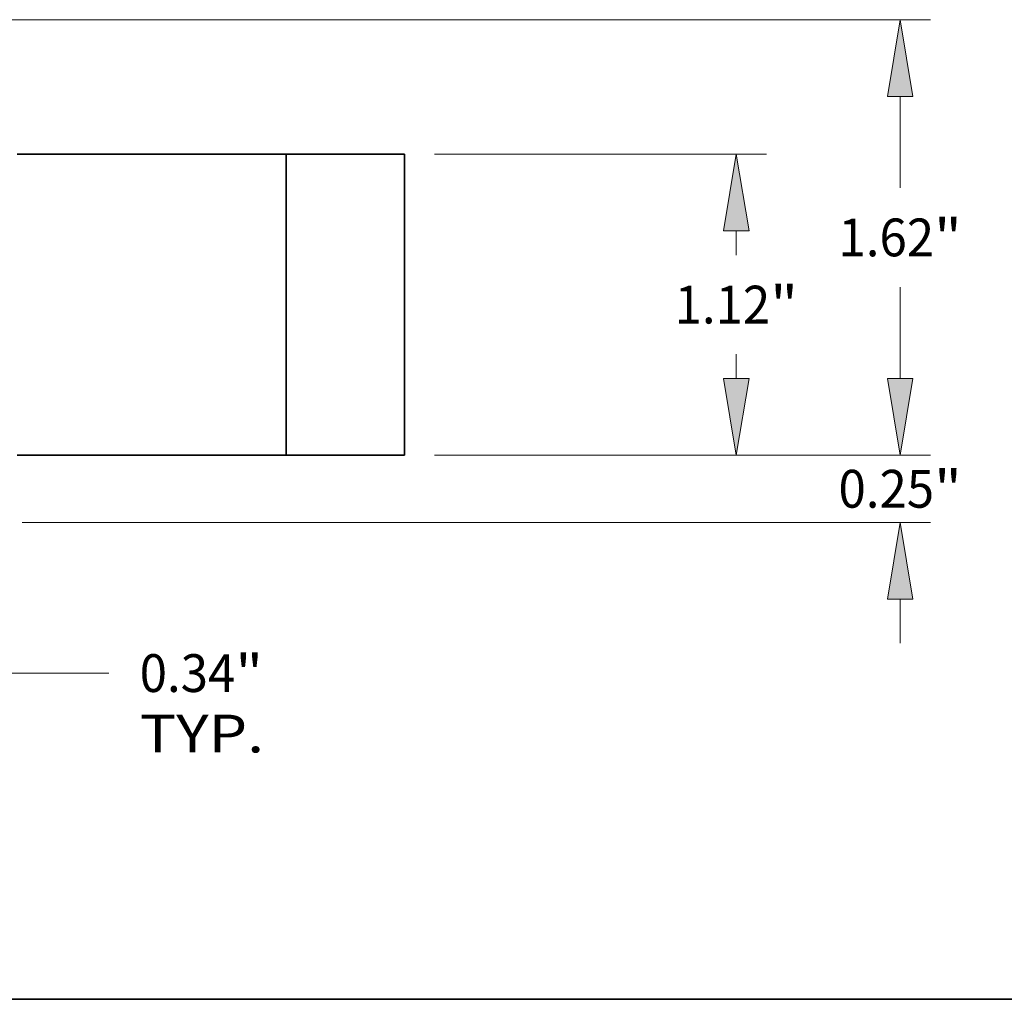
# Model space of a CAD drawing. Extents: x 0 to 10.8, y 0 to 8.2.
# Drawn here: x 4.6 to 7.1, y 0.2 to 2.8 of the extents above; entities that cross this region are included whole.
import ezdxf
from ezdxf.enums import TextEntityAlignment as Align

# ---------------------------------------------------------------- set-up
doc = ezdxf.new("R2010")
doc.units = 0
doc.header["$MEASUREMENT"] = 0
doc.layers.get('0').update_dxf_attribs({"lineweight": 13})
doc.layers.add('1', color=7, linetype='Continuous', lineweight=13)
doc.styles.get("Standard").update_dxf_attribs({"font": 'isocp.shx'})

# ---------------------------------------------------------------- blocks, each defined once
blk = doc.blocks.new('BLOCK17')
at = {"color": 7, "lineweight": 13, "ltscale": 0.014021}
for p, q in [((0.828, -0.362486), (0.828, -0.923329)), ((1.172, -0.362486), (1.172, -0.923329))]:
    blk.add_line(p, q, dxfattribs=at)
at = {"color": 7, "lineweight": 13, "ltscale": 0.004106}
blk.add_line((0.378056, -0.810843), (0.54229, -0.810843), dxfattribs=at)
at = {"color": 7, "lineweight": 13, "ltscale": 0.009594}
blk.add_line((1.45771, -0.810843), (1.841462, -0.810843), dxfattribs=at)
at = {"color": 7, "lineweight": 13, "ltscale": 0.03937}
for points in [[(0.54229, -0.858462), (0.828, -0.810843), (0.54229, -0.763225)], [(1.45771, -0.763225), (1.172, -0.810843), (1.45771, -0.858462)]]:
    blk.add_lwpolyline(points, close=True, dxfattribs=at)
for points in [[(0.54229, -0.858462), (0.828, -0.810843), (0.54229, -0.858462), (0.54229, -0.763225)], [(1.45771, -0.763225), (1.172, -0.810843), (1.45771, -0.763225), (1.45771, -0.858462)]]:
    blk.add_solid(points, dxfattribs=at)
for s, p, p2 in [('0.34', (1.955748, -0.881147), (2.31133, -0.881147)), ('"', (2.31133, -0.881147), (2.414442, -0.881147)), ('TYP.', (1.955748, -1.106119), (2.418614, -1.106119))]:
    blk.add_text(s, height=0.140607, dxfattribs=at).set_placement(p, p2, align=Align.FIT)
blk = doc.blocks.new('BLOCK23')
at = {"color": 7, "lineweight": 13, "ltscale": 0.004106}
for p, q in [((4.784, 0.28571), (4.784, 0.449944)), ((4.784, -0.699944), (4.784, -0.53571))]:
    blk.add_line(p, q, dxfattribs=at)
at = {"color": 7, "lineweight": 13, "ltscale": 0.03937}
for p, q in [((3.052486, 0), (4.896487, 0)), ((1.518986, -0.25), (4.896487, -0.25))]:
    blk.add_line(p, q, dxfattribs=at)
for points in [[(4.736382, 0.28571), (4.784, 0), (4.831619, 0.28571)], [(4.831619, -0.53571), (4.784, -0.25), (4.736382, -0.53571)]]:
    blk.add_lwpolyline(points, close=True, dxfattribs=at)
for points in [[(4.736382, 0.28571), (4.784, 0), (4.736382, 0.28571), (4.831619, 0.28571)], [(4.831619, -0.53571), (4.784, -0.25), (4.831619, -0.53571), (4.736382, -0.53571)]]:
    blk.add_solid(points, dxfattribs=at)
for s, p, p2 in [('0.25', (4.554654, -0.195382), (4.910236, -0.195382)), ('"', (4.910236, -0.195382), (5.013348, -0.195382))]:
    blk.add_text(s, height=0.140607, dxfattribs=at).set_placement(p, p2, align=Align.FIT)
blk = doc.blocks.new('BLOCK24')
at = {"color": 7, "lineweight": 13, "ltscale": 0.03937}
for p, q in [((3.052486, 1.12), (4.28691, 1.12)), ((3.052486, 0), (4.28691, 0))]:
    blk.add_line(p, q, dxfattribs=at)
at = {"color": 7, "lineweight": 13, "ltscale": 0.002243}
for p, q in [((4.174424, 0.744589), (4.174424, 0.83429)), ((4.174424, 0.28571), (4.174424, 0.375411))]:
    blk.add_line(p, q, dxfattribs=at)
at = {"color": 7, "lineweight": 13, "ltscale": 0.03937}
for points in [[(4.222042, 0.83429), (4.174424, 1.12), (4.126806, 0.83429)], [(4.126806, 0.28571), (4.174424, 0), (4.222042, 0.28571)]]:
    blk.add_lwpolyline(points, close=True, dxfattribs=at)
for points in [[(4.222042, 0.83429), (4.174424, 1.12), (4.222042, 0.83429), (4.126806, 0.83429)], [(4.126806, 0.28571), (4.174424, 0), (4.126806, 0.28571), (4.222042, 0.28571)]]:
    blk.add_solid(points, dxfattribs=at)
for s, p, p2 in [('1.12', (3.945077, 0.489696), (4.300659, 0.489696)), ('"', (4.300659, 0.489696), (4.403771, 0.489696))]:
    blk.add_text(s, height=0.140607, dxfattribs=at).set_placement(p, p2, align=Align.FIT)
blk = doc.blocks.new('BLOCK25')
at = {"color": 7, "lineweight": 13, "ltscale": 0.03937}
for p, q in [((1.003977, 1.62), (4.896487, 1.62)), ((3.052486, 0), (4.896487, 0))]:
    blk.add_line(p, q, dxfattribs=at)
at = {"color": 7, "lineweight": 13, "ltscale": 0.008491}
blk.add_line((4.784, 0.994668), (4.784, 1.33429), dxfattribs=at)
at = {"color": 7, "lineweight": 13, "ltscale": 0.008494}
blk.add_line((4.784, 0.28571), (4.784, 0.625489), dxfattribs=at)
at = {"color": 7, "lineweight": 13, "ltscale": 0.03937}
for points in [[(4.831619, 1.33429), (4.784, 1.62), (4.736382, 1.33429)], [(4.736382, 0.28571), (4.784, 0), (4.831619, 0.28571)]]:
    blk.add_lwpolyline(points, close=True, dxfattribs=at)
for points in [[(4.831619, 1.33429), (4.784, 1.62), (4.831619, 1.33429), (4.736382, 1.33429)], [(4.736382, 0.28571), (4.784, 0), (4.736382, 0.28571), (4.831619, 0.28571)]]:
    blk.add_solid(points, dxfattribs=at)
for s, p, p2 in [('1.62', (4.554654, 0.739775), (4.910236, 0.739775)), ('"', (4.910236, 0.739775), (5.013348, 0.739775))]:
    blk.add_text(s, height=0.140607, dxfattribs=at).set_placement(p, p2, align=Align.FIT)
blk = doc.blocks.new('BLOCK29')
at = {"color": 7, "lineweight": 5, "ltscale": 0.03937}
for p, q in [((2.5, 0), (2.5, 1.12)), ((2.94, 1.12), (2.94, 0))]:
    blk.add_line(p, q, dxfattribs=at)
at = {"color": 7, "lineweight": 5, "ltscale": 0.011}
for p, q in [((2.5, 1.12), (2.94, 1.12)), ((2.94, 0), (2.5, 0))]:
    blk.add_line(p, q, dxfattribs=at)

msp = doc.modelspace()

# ---------------------------------------------------------------- linework, layer by layer
at = {"color": 7, "lineweight": 35, "ltscale": 0.012945}
for p, q in [((4.5763, 2.4511), (5.0941, 2.4511)), ((4.5763, 1.6671), (5.0941, 1.6671))]:
    msp.add_line(p, q, dxfattribs=at)
at = {"color": 7, "lineweight": 35, "ltscale": 0.004555}
for p, q in [((5.0941, 2.4511), (5.2763, 2.4511)), ((5.0941, 1.6671), (5.2763, 1.6671))]:
    msp.add_line(p, q, dxfattribs=at)
at = {"color": 7, "lineweight": 35, "ltscale": 0.0077}
for p, q in [((5.5843, 2.4511), (5.2763, 2.4511)), ((5.5843, 1.6671), (5.2763, 1.6671))]:
    msp.add_line(p, q, dxfattribs=at)
at = {"color": 7, "lineweight": 35, "ltscale": 0.0196}
for p, q in [((5.2763, 2.4511), (5.2763, 1.6671)), ((5.5843, 2.4511), (5.5843, 1.6671))]:
    msp.add_line(p, q, dxfattribs=at)
at = {"layer": '1', "color": 7, "lineweight": 35, "ltscale": 0.03937}
msp.add_line((0.25, 0.25), (10.75, 0.25), dxfattribs=at)

# ---------------------------------------------------------------- block references
at = {"lineweight": 0, "xscale": 0.7, "yscale": 0.7, "zscale": 0.7}
for name in ['BLOCK25', 'BLOCK29', 'BLOCK24', 'BLOCK23', 'BLOCK17']:
    msp.add_blockref(name, (3.5263, 1.6671), dxfattribs=at)

doc.saveas('drawing.dxf')
